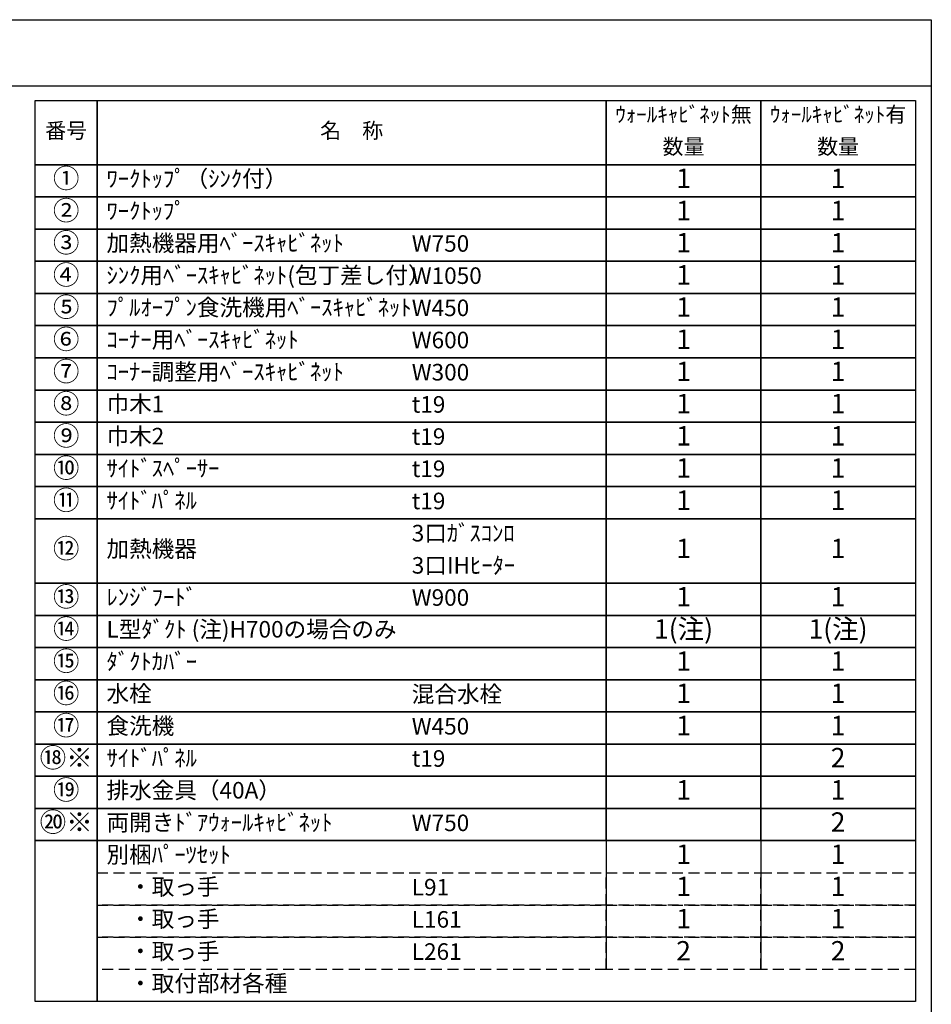
# Model space of a CAD drawing. Extents: x 28111 to 54233, y -21830 to -13430.
# Drawn here: x 37139 to 40259, y -16800 to -13430 of the extents above; entities that cross this region are included whole.
import ezdxf

# ---------------------------------------------------------------- set-up
doc = ezdxf.new("R2010")
doc.units = 0
doc.header["$LTSCALE"] = 50
doc.header["$MEASUREMENT"] = 0
doc.linetypes.add('DASHED', pattern=[0.75, 0.5, -0.25])
doc.layers.add('160-文字', color=254, linetype='CONTINUOUS')
doc.layers.add('190-図面外枠', color=5, linetype='CONTINUOUS')
doc.styles.add('KH001', font='txt')

msp = doc.modelspace()

# ---------------------------------------------------------------- linework, layer by layer
at = {"layer": '160-文字', "color": 6}
for p, q in [((39146.97, -16240.12), (39146.97, -16680.76)), ((39675.85, -16240.12), (39675.85, -16680.76))]:
    msp.add_line(p, q, dxfattribs=at)
for points in [[(37192.92, -13706.44), (37404.1, -13706.44), (37404.1, -13926.76), (37192.92, -13926.76)], [(37404.1, -13706.44), (39146.97, -13706.44), (39146.97, -13926.76), (37404.1, -13926.76)], [(39146.97, -13706.44), (39675.85, -13706.44), (39675.85, -13926.76), (39146.97, -13926.76)], [(39675.85, -13706.44), (40204.73, -13706.44), (40204.73, -13926.76), (39675.85, -13926.76)], [(37192.92, -13926.76), (37404.1, -13926.76), (37404.1, -14036.92), (37192.92, -14036.92)], [(37404.1, -13926.76), (39146.97, -13926.76), (39146.97, -14036.92), (37404.1, -14036.92)], [(39146.97, -13926.76), (39675.85, -13926.76), (39675.85, -14036.92), (39146.97, -14036.92)], [(39675.85, -13926.76), (40204.73, -13926.76), (40204.73, -14036.92), (39675.85, -14036.92)], [(37192.92, -14036.92), (37404.1, -14036.92), (37404.1, -14147.08), (37192.92, -14147.08)], [(37404.1, -14036.92), (39146.97, -14036.92), (39146.97, -14147.08), (37404.1, -14147.08)], [(39146.97, -14036.92), (39675.85, -14036.92), (39675.85, -14147.08), (39146.97, -14147.08)], [(39675.85, -14036.92), (40204.73, -14036.92), (40204.73, -14147.08), (39675.85, -14147.08)], [(37192.92, -14147.08), (37404.1, -14147.08), (37404.1, -14257.24), (37192.92, -14257.24)], [(37404.1, -14147.08), (39146.97, -14147.08), (39146.97, -14257.24), (37404.1, -14257.24)], [(39146.97, -14147.08), (39675.85, -14147.08), (39675.85, -14257.24), (39146.97, -14257.24)], [(39675.85, -14147.08), (40204.73, -14147.08), (40204.73, -14257.24), (39675.85, -14257.24)], [(37192.92, -14257.24), (37404.1, -14257.24), (37404.1, -14367.4), (37192.92, -14367.4)], [(37404.1, -14257.24), (39146.97, -14257.24), (39146.97, -14367.4), (37404.1, -14367.4)], [(39146.97, -14257.24), (39675.85, -14257.24), (39675.85, -14367.4), (39146.97, -14367.4)], [(39675.85, -14257.24), (40204.73, -14257.24), (40204.73, -14367.4), (39675.85, -14367.4)], [(37192.92, -14367.4), (37404.1, -14367.4), (37404.1, -14477.56), (37192.92, -14477.56)], [(37404.1, -14367.4), (39146.97, -14367.4), (39146.97, -14477.56), (37404.1, -14477.56)], [(39146.97, -14367.4), (39675.85, -14367.4), (39675.85, -14477.56), (39146.97, -14477.56)], [(39675.85, -14367.4), (40204.73, -14367.4), (40204.73, -14477.56), (39675.85, -14477.56)], [(37192.92, -14477.56), (37404.1, -14477.56), (37404.1, -14587.72), (37192.92, -14587.72)], [(37404.1, -14477.56), (39146.97, -14477.56), (39146.97, -14587.72), (37404.1, -14587.72)], [(39146.97, -14477.56), (39675.85, -14477.56), (39675.85, -14587.72), (39146.97, -14587.72)], [(39675.85, -14477.56), (40204.73, -14477.56), (40204.73, -14587.72), (39675.85, -14587.72)], [(37192.92, -14587.72), (37404.1, -14587.72), (37404.1, -14697.88), (37192.92, -14697.88)], [(37404.1, -14587.72), (39146.97, -14587.72), (39146.97, -14697.88), (37404.1, -14697.88)], [(39146.97, -14587.72), (39675.85, -14587.72), (39675.85, -14697.88), (39146.97, -14697.88)], [(39675.85, -14587.72), (40204.73, -14587.72), (40204.73, -14697.88), (39675.85, -14697.88)], [(37192.92, -14697.88), (37404.1, -14697.88), (37404.1, -14808.04), (37192.92, -14808.04)], [(37404.1, -14697.88), (39146.97, -14697.88), (39146.97, -14808.04), (37404.1, -14808.04)], [(39146.97, -14697.88), (39675.85, -14697.88), (39675.85, -14808.04), (39146.97, -14808.04)], [(39675.85, -14697.88), (40204.73, -14697.88), (40204.73, -14808.04), (39675.85, -14808.04)], [(37192.92, -14808.04), (37404.1, -14808.04), (37404.1, -14918.2), (37192.92, -14918.2)], [(37404.1, -14808.04), (39146.97, -14808.04), (39146.97, -14918.2), (37404.1, -14918.2)], [(39146.97, -14808.04), (39675.85, -14808.04), (39675.85, -14918.2), (39146.97, -14918.2)], [(39675.85, -14808.04), (40204.73, -14808.04), (40204.73, -14918.2), (39675.85, -14918.2)], [(37192.92, -14918.2), (37404.1, -14918.2), (37404.1, -15028.36), (37192.92, -15028.36)], [(37404.1, -14918.2), (39146.97, -14918.2), (39146.97, -15028.36), (37404.1, -15028.36)], [(39146.97, -14918.2), (39675.85, -14918.2), (39675.85, -15028.36), (39146.97, -15028.36)], [(39675.85, -14918.2), (40204.73, -14918.2), (40204.73, -15028.36), (39675.85, -15028.36)], [(37192.92, -15028.36), (37404.1, -15028.36), (37404.1, -15138.52), (37192.92, -15138.52)], [(37404.1, -15028.36), (39146.97, -15028.36), (39146.97, -15138.52), (37404.1, -15138.52)], [(39146.97, -15028.36), (39675.85, -15028.36), (39675.85, -15138.52), (39146.97, -15138.52)], [(39675.85, -15028.36), (40204.73, -15028.36), (40204.73, -15138.52), (39675.85, -15138.52)], [(37192.92, -15138.52), (37404.1, -15138.52), (37404.1, -15358.84), (37192.92, -15358.84)], [(37404.1, -15138.52), (39146.97, -15138.52), (39146.97, -15358.84), (37404.1, -15358.84)], [(39146.97, -15138.52), (39675.85, -15138.52), (39675.85, -15358.84), (39146.97, -15358.84)], [(39675.85, -15138.52), (40204.73, -15138.52), (40204.73, -15358.84), (39675.85, -15358.84)], [(37192.92, -15358.84), (37404.1, -15358.84), (37404.1, -15469), (37192.92, -15469)], [(37404.1, -15358.84), (39146.97, -15358.84), (39146.97, -15469), (37404.1, -15469)], [(39146.97, -15358.84), (39675.85, -15358.84), (39675.85, -15469), (39146.97, -15469)], [(39675.85, -15358.84), (40204.73, -15358.84), (40204.73, -15469), (39675.85, -15469)], [(37192.92, -15469), (37404.1, -15469), (37404.1, -15579.16), (37192.92, -15579.16)], [(37404.1, -15469), (39146.97, -15469), (39146.97, -15579.16), (37404.1, -15579.16)], [(39146.97, -15469), (39675.85, -15469), (39675.85, -15579.16), (39146.97, -15579.16)], [(39675.85, -15469), (40204.73, -15469), (40204.73, -15579.16), (39675.85, -15579.16)], [(37192.92, -15579.16), (37404.1, -15579.16), (37404.1, -15689.32), (37192.92, -15689.32)], [(37404.1, -15579.16), (39146.97, -15579.16), (39146.97, -15689.32), (37404.1, -15689.32)], [(39146.97, -15579.16), (39675.85, -15579.16), (39675.85, -15689.32), (39146.97, -15689.32)], [(39675.85, -15579.16), (40204.73, -15579.16), (40204.73, -15689.32), (39675.85, -15689.32)], [(37192.92, -15689.32), (37404.1, -15689.32), (37404.1, -15799.48), (37192.92, -15799.48)], [(37404.1, -15689.32), (39146.97, -15689.32), (39146.97, -15799.48), (37404.1, -15799.48)], [(39146.97, -15689.32), (39675.85, -15689.32), (39675.85, -15799.48), (39146.97, -15799.48)], [(39675.85, -15689.32), (40204.73, -15689.32), (40204.73, -15799.48), (39675.85, -15799.48)], [(37192.92, -15799.48), (37404.1, -15799.48), (37404.1, -15909.64), (37192.92, -15909.64)], [(37404.1, -15799.48), (39146.97, -15799.48), (39146.97, -15909.64), (37404.1, -15909.64)], [(39146.97, -15799.48), (39675.85, -15799.48), (39675.85, -15909.64), (39146.97, -15909.64)], [(39675.85, -15799.48), (40204.73, -15799.48), (40204.73, -15909.64), (39675.85, -15909.64)], [(37192.92, -15909.64), (37404.1, -15909.64), (37404.1, -16019.8), (37192.92, -16019.8)], [(37404.1, -15909.64), (39146.97, -15909.64), (39146.97, -16019.8), (37404.1, -16019.8)], [(39146.97, -15909.64), (39675.85, -15909.64), (39675.85, -16019.8), (39146.97, -16019.8)], [(39675.85, -15909.64), (40204.73, -15909.64), (40204.73, -16019.8), (39675.85, -16019.8)], [(37192.92, -16019.8), (37404.1, -16019.8), (37404.1, -16129.96), (37192.92, -16129.96)], [(37404.1, -16019.8), (39146.97, -16019.8), (39146.97, -16129.96), (37404.1, -16129.96)], [(39146.97, -16019.8), (39675.85, -16019.8), (39675.85, -16129.96), (39146.97, -16129.96)], [(39675.85, -16019.8), (40204.73, -16019.8), (40204.73, -16129.96), (39675.85, -16129.96)], [(37192.92, -16129.96), (37404.1, -16129.96), (37404.1, -16240.12), (37192.92, -16240.12)], [(37404.1, -16129.96), (39146.97, -16129.96), (39146.97, -16240.12), (37404.1, -16240.12)], [(39146.97, -16129.96), (39675.85, -16129.96), (39675.85, -16240.12), (39146.97, -16240.12)], [(39675.85, -16129.96), (40204.73, -16129.96), (40204.73, -16240.12), (39675.85, -16240.12)], [(37192.92, -16240.12), (37404.1, -16240.12), (37404.1, -16790.92), (37192.92, -16790.92)], [(37404.1, -16240.12), (40204.73, -16240.12), (40204.73, -16790.92), (37404.1, -16790.92)]]:
    msp.add_lwpolyline(points, close=True, dxfattribs=at)
at = {"layer": '160-文字', "linetype": 'DASHED', "ltscale": 1.5}
for points in [[(37404.1, -16350.28), (39146.97, -16350.28), (39146.97, -16460.44), (37404.1, -16460.44)], [(39146.97, -16350.28), (39675.85, -16350.28), (39675.85, -16460.44), (39146.97, -16460.44)], [(39675.85, -16350.28), (40204.73, -16350.28), (40204.73, -16460.44), (39675.85, -16460.44)], [(37404.1, -16460.44), (39146.97, -16460.44), (39146.97, -16570.6), (37404.1, -16570.6)], [(39146.97, -16460.44), (39675.85, -16460.44), (39675.85, -16570.6), (39146.97, -16570.6)], [(39675.85, -16460.44), (40204.73, -16460.44), (40204.73, -16570.6), (39675.85, -16570.6)], [(37404.1, -16570.6), (39146.97, -16570.6), (39146.97, -16680.76), (37404.1, -16680.76)], [(39146.97, -16570.6), (39675.85, -16570.6), (39675.85, -16680.76), (39146.97, -16680.76)], [(39675.85, -16570.6), (40204.73, -16570.6), (40204.73, -16680.76), (39675.85, -16680.76)]]:
    msp.add_lwpolyline(points, close=True, dxfattribs=at)
at = {"layer": '190-図面外枠'}
for p, q in [((28110.56, -13430.4), (40259.38, -13430.4)), ((40259.38, -13430.4), (40259.38, -21829.6))]:
    msp.add_line(p, q, dxfattribs=at)
msp.add_lwpolyline([(28110.56, -13656.44), (40259.38, -13656.44)], dxfattribs=at)

# ---------------------------------------------------------------- texts
at = {"layer": '160-文字', "style": 'KH001'}
for s, insert, char_height, attachment_point in [('ｳｫｰﾙｷｬﾋﾞﾈｯﾄ無', (39411.41, -13761.52), 52.65, 5), ('ｳｫｰﾙｷｬﾋﾞﾈｯﾄ有', (39940.29, -13761.52), 52.65, 5), ('番号', (37298.51, -13816.6), 52.65, 5), ('名\u3000称', (38275.54, -13816.6), 52.65, 5), ('数量', (39411.41, -13871.68), 52.65, 5), ('数量', (39940.29, -13871.68), 52.65, 5), ('①', (37298.51, -13981.84), 66.42, 5), ('ﾜｰｸﾄｯﾌﾟ（ｼﾝｸ付）', (37436.5, -13981.84), 56.7, 4), ('1', (39411.41, -13981.84), 66.42, 5), ('1', (39940.29, -13981.84), 66.42, 5), ('②', (37298.51, -14092), 66.42, 5), ('ﾜｰｸﾄｯﾌﾟ', (37436.5, -14092), 56.7, 4), ('1', (39411.41, -14092), 66.42, 5), ('1', (39940.29, -14092), 66.42, 5), ('③', (37298.51, -14202.16), 66.42, 5), ('加熱機器用ﾍﾞｰｽｷｬﾋﾞﾈｯﾄ', (37436.5, -14202.16), 56.7, 4), ('W750', (38481.22, -14203.6), 56.7, 4), ('1', (39411.41, -14202.16), 66.42, 5), ('1', (39940.29, -14202.16), 66.42, 5), ('④', (37298.51, -14312.32), 66.42, 5), ('ｼﾝｸ用ﾍﾞｰｽｷｬﾋﾞﾈｯﾄ(包丁差し付）', (37436.5, -14312.32), 56.7, 4), ('W1050', (38481.22, -14313.76), 56.7, 4), ('1', (39411.41, -14312.32), 66.42, 5), ('1', (39940.29, -14312.32), 66.42, 5), ('⑤', (37298.51, -14422.48), 66.42, 5), ('ﾌﾟﾙｵｰﾌﾟﾝ食洗機用ﾍﾞｰｽｷｬﾋﾞﾈｯﾄ', (37436.5, -14422.48), 56.7, 4), ('W450', (38481.22, -14423.92), 56.7, 4), ('1', (39411.41, -14422.48), 66.42, 5), ('1', (39940.29, -14422.48), 66.42, 5), ('⑥', (37298.51, -14532.64), 66.42, 5), ('ｺｰﾅｰ用ﾍﾞｰｽｷｬﾋﾞﾈｯﾄ', (37436.5, -14532.64), 56.7, 4), ('W600', (38481.22, -14534.08), 56.7, 4), ('1', (39411.41, -14532.64), 66.42, 5), ('1', (39940.29, -14532.64), 66.42, 5), ('⑦', (37298.51, -14642.8), 66.42, 5), ('ｺｰﾅｰ調整用ﾍﾞｰｽｷｬﾋﾞﾈｯﾄ', (37436.5, -14642.8), 56.7, 4), ('W300', (38481.22, -14644.24), 56.7, 4), ('1', (39411.41, -14642.8), 66.42, 5), ('1', (39940.29, -14642.8), 66.42, 5), ('⑧', (37298.51, -14752.96), 66.42, 5), ('巾木1', (37436.5, -14752.96), 56.7, 4), ('t19', (38481.22, -14754.4), 56.7, 4), ('1', (39411.41, -14752.96), 66.42, 5), ('1', (39940.29, -14752.96), 66.42, 5), ('⑨', (37298.51, -14863.12), 66.42, 5), ('巾木2', (37436.5, -14863.12), 56.7, 4), ('1', (39411.41, -14863.12), 66.42, 5), ('1', (39940.29, -14863.12), 66.42, 5), ('t19', (38481.22, -14864.56), 56.7, 4), ('⑩', (37298.51, -14973.28), 66.42, 5), ('ｻｲﾄﾞｽﾍﾟｰｻｰ', (37436.5, -14973.28), 56.7, 4), ('t19', (38481.22, -14974.72), 56.7, 4), ('1', (39411.41, -14973.28), 66.42, 5), ('1', (39940.29, -14973.28), 66.42, 5), ('⑪', (37298.51, -15083.44), 66.42, 5), ('ｻｲﾄﾞﾊﾟﾈﾙ', (37436.5, -15083.44), 56.7, 4), ('t19', (38481.22, -15084.88), 56.7, 4), ('1', (39411.41, -15083.44), 66.42, 5), ('1', (39940.29, -15083.44), 66.42, 5), ('3口ｶﾞｽｺﾝﾛ', (38481.22, -15195.04), 56.7, 4), ('⑫', (37298.51, -15248.68), 66.42, 5), ('加熱機器', (37436.5, -15248.68), 56.7, 4), ('1', (39411.41, -15248.68), 66.42, 5), ('1', (39940.29, -15248.68), 66.42, 5), ('3口IHﾋｰﾀｰ', (38481.22, -15305.2), 56.7, 4), ('⑬', (37298.51, -15413.92), 66.42, 5), ('ﾚﾝｼﾞﾌｰﾄﾞ', (37436.5, -15413.92), 56.7, 4), ('W900', (38481.22, -15415.36), 56.7, 4), ('1', (39411.41, -15413.92), 66.42, 5), ('1', (39940.29, -15413.92), 66.42, 5), ('⑭', (37298.51, -15524.08), 66.42, 5), ('L型ﾀﾞｸﾄ (注)H700の場合のみ', (37436.5, -15524.08), 56.7, 4), ('1(注)', (39411.41, -15524.08), 66.42, 5), ('1(注)', (39940.29, -15524.08), 66.42, 5), ('⑮', (37298.51, -15634.24), 66.42, 5), ('ﾀﾞｸﾄｶﾊﾞｰ', (37436.5, -15634.24), 56.7, 4), ('1', (39411.41, -15634.24), 66.42, 5), ('1', (39940.29, -15634.24), 66.42, 5), ('⑯', (37298.51, -15744.4), 66.42, 5), ('水栓', (37436.5, -15744.4), 56.7, 4), ('混合水栓', (38481.22, -15745.84), 56.7, 4), ('1', (39411.41, -15744.4), 66.42, 5), ('1', (39940.29, -15744.4), 66.42, 5), ('⑰', (37298.51, -15854.56), 66.42, 5), ('食洗機', (37436.5, -15854.56), 56.7, 4), ('W450', (38481.22, -15856), 56.7, 4), ('1', (39411.41, -15854.56), 66.42, 5), ('1', (39940.29, -15854.56), 66.42, 5), ('⑱※', (37298.51, -15964.72), 66.42, 5), ('ｻｲﾄﾞﾊﾟﾈﾙ', (37436.5, -15964.72), 56.7, 4), ('t19', (38481.22, -15966.16), 56.7, 4), ('2', (39940.29, -15964.72), 66.42, 5), ('⑲', (37298.51, -16074.88), 66.42, 5), ('排水金具（40A）', (37436.5, -16074.88), 56.7, 4), ('1', (39411.41, -16074.88), 66.42, 5), ('1', (39940.29, -16074.88), 66.42, 5), ('⑳※', (37298.51, -16185.04), 66.42, 5), ('両開きﾄﾞｱｳｫｰﾙｷｬﾋﾞﾈｯﾄ', (37436.5, -16185.04), 56.7, 4), ('W750', (38481.22, -16186.48), 56.7, 4), ('2', (39940.29, -16185.04), 66.42, 5), ('別梱ﾊﾟｰﾂｾｯﾄ', (37436.5, -16295.2), 56.7, 4), ('1', (39411.41, -16295.2), 66.42, 5), ('1', (39940.29, -16295.2), 66.42, 5), ('\u3000・取っ手', (37436.5, -16405.36), 56.7, 4), ('L91', (38481.22, -16406.8), 56.7, 4), ('1', (39411.41, -16405.36), 66.42, 5), ('1', (39940.29, -16405.36), 66.42, 5), ('\u3000・取っ手', (37436.5, -16515.52), 56.7, 4), ('1', (39411.41, -16515.52), 66.42, 5), ('1', (39940.29, -16515.52), 66.42, 5), ('L161', (38481.22, -16516.96), 56.7, 4), ('\u3000・取っ手', (37436.5, -16625.68), 56.7, 4), ('L261', (38481.22, -16627.12), 56.7, 4), ('2', (39411.41, -16625.68), 66.42, 5), ('2', (39940.29, -16625.68), 66.42, 5), ('\u3000・取付部材各種', (37436.5, -16735.84), 56.7, 4)]:
    msp.add_mtext(s, dxfattribs=dict(at, insert=insert, char_height=char_height, attachment_point=attachment_point))

doc.saveas('drawing.dxf')
